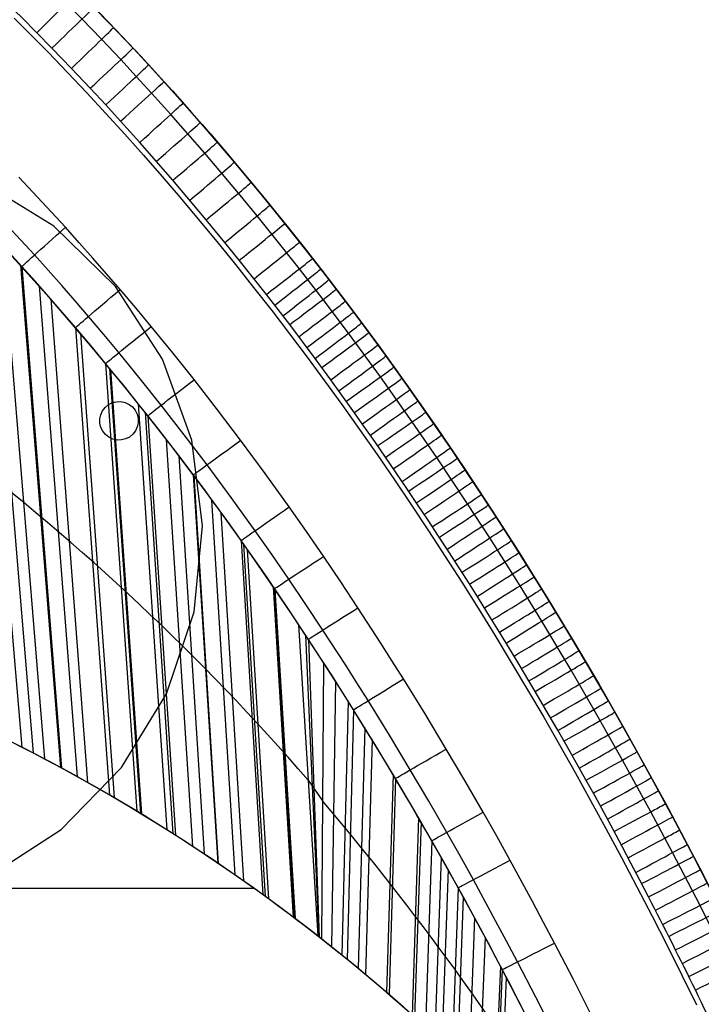
# Model space of a CAD drawing. Extents: x -3345 to 3365, y -398 to 364.
# Drawn here: x -766 to -660, y 92 to 245 of the extents above; entities that cross this region are included whole.
import ezdxf

# ---------------------------------------------------------------- set-up
doc = ezdxf.new("R2010")
doc.units = 0
doc.header["$MEASUREMENT"] = 0
for name, color, linetype in [('ARMCHAIR_HIGH_BASE', 1, 'CONTINUOUS'), ('FEETS', 192, 'CONTINUOUS'), ('SEAT_CUSHION', 8, 'CONTINUOUS')]:
    doc.layers.add(name, color=color, linetype=linetype)

msp = doc.modelspace()

# ---------------------------------------------------------------- linework, layer by layer
at = {"layer": 'ARMCHAIR_HIGH_BASE'}
for p, q in [((-752.46, 244.25, 289.03), (-752.46, 244.25, 639.13)), ((-747.62, 239.13, 289.03), (-747.62, 239.13, 639.13)), ((-742.81, 233.88, 289.03), (-742.81, 233.88, 639.13)), ((-738.05, 228.52, 289.03), (-738.05, 228.52, 639.13)), ((-733.34, 223.04, 289.03), (-733.34, 223.04, 639.13)), ((-728.66, 217.44, 289.03), (-728.66, 217.44, 639.13)), ((-773.15, 214, 639.15), (-766.11, 131.7, 289.03)), ((-771.14, 211.88, 639.15), (-764.35, 130.81, 289.03)), ((-724.04, 211.72, 289.03), (-724.04, 211.72, 639.13)), ((-769.14, 209.74, 639.15), (-762.6, 129.88, 289.03)), ((-766.34, 206.68, 639.15), (-760.11, 128.56, 289.03)), ((-766.13, 206.45, 639.15), (-759.93, 128.46, 289.03)), ((-719.46, 205.89, 289.03), (-719.46, 205.89, 639.13)), ((-763.4, 203.42, 639.15), (-757.51, 127.13, 289.03)), ((-761.62, 201.4, 639.15), (-755.92, 126.25, 289.03)), ((-714.92, 199.95, 289.03), (-714.92, 199.95, 639.13)), ((-757.79, 196.98, 639.15), (-752.48, 124.28, 289.03)), ((-757.76, 196.94, 639.15), (-752.46, 124.26, 289.03)), ((-757, 196.05, 639.15), (-751.77, 123.87, 289.03)), ((-710.44, 193.89, 289.03), (-710.44, 193.89, 639.13)), ((-753.08, 191.37, 639.15), (-748.22, 121.75, 289.03)), ((-752.46, 190.62, 639.15), (-747.65, 121.41, 289.03)), ((-752.3, 190.43, 639.15), (-747.51, 121.33, 289.03)), ((-706, 187.73, 289.03), (-706, 187.73, 639.13)), ((-748.01, 185.12, 639.15), (-743.58, 118.89, 289.03)), ((-746.95, 183.78, 639.15), (-742.61, 118.27, 289.03)), ((-746.53, 183.24, 639.15), (-742.22, 118.02, 289.03)), ((-701.61, 181.45, 289.03), (-701.61, 181.45, 639.13)), ((-743.64, 179.55, 639.15), (-739.55, 116.3, 289.03)), ((-741.71, 177.03, 639.15), (-737.77, 115.11, 289.03)), ((-697.28, 175.07, 289.03), (-697.28, 175.07, 639.13)), ((-739.45, 174.04, 639.15), (-735.65, 113.7, 289.03)), ((-739.36, 173.92, 639.15), (-735.57, 113.65, 289.03)), ((-736.6, 170.19, 639.15), (-732.99, 111.86, 289.03)), ((-692.99, 168.57, 289.03), (-692.99, 168.57, 639.13)), ((-735.16, 168.22, 639.15), (-731.63, 110.92, 289.03)), ((-732.01, 163.83, 639.15), (-728.65, 108.79, 289.03)), ((-731.61, 163.26, 639.15), (-728.27, 108.52, 289.03)), ((-731.05, 162.47, 639.15), (-727.73, 108.14, 289.03)), ((-688.76, 161.97, 289.03), (-688.76, 161.97, 639.13)), ((-727.01, 156.65, 639.15), (-723.89, 105.28, 289.03)), ((-726.81, 156.36, 639.15), (-723.69, 105.13, 289.03)), ((-726.74, 156.25, 639.15), (-723.62, 105.08, 289.03)), ((-684.58, 155.27, 289.03), (-684.58, 155.27, 639.13)), ((-723.06, 150.78, 639.15), (-720.09, 102.37, 289.03)), ((-719.18, 144.87, 639.15), (-723.06, 150.78, 639.15)), ((-721.98, 149.15, 639.15), (-719.92, 102.23, 289.03)), ((-721.53, 148.47, 639.15), (-719.85, 102.18, 289.03)), ((-680.45, 148.46, 289.03), (-680.45, 148.46, 639.13)), ((-719.18, 144.87, 639.15), (-719.49, 101.89, 289.03)), ((-717.33, 141.99, 639.15), (-717.97, 100.68, 289.03)), ((-676.38, 141.55, 289.03), (-676.38, 141.55, 639.13)), ((-715.36, 138.91, 639.15), (-716.34, 99.39, 289.03)), ((-714.51, 137.54, 639.15), (-715.5, 98.69, 289.03)), ((-712.78, 134.76, 639.15), (-713.79, 97.29, 289.03)), ((-672.37, 134.54, 289.03), (-672.37, 134.54, 639.13)), ((-711.64, 132.89, 639.15), (-712.64, 96.34, 289.03)), ((-708.36, 127.46, 639.15), (-709.37, 93.56, 289.03)), ((-668.41, 127.43, 289.03), (-668.41, 127.43, 639.13)), ((-721.57, 126.57, 464.09), (-719.33, 123.38, 464.09)), ((-707.99, 126.85, 639.15), (-709, 93.25, 289.03)), ((-707.98, 126.83, 639.15), (-708.99, 93.24, 289.03)), ((-704.39, 120.74, 639.15), (-705.4, 90.07, 289.03)), ((-704.02, 120.1, 639.15), (-705.03, 89.74, 289.03)), ((-664.51, 120.23, 289.03), (-664.51, 120.23, 639.13)), ((-702.33, 117.16, 639.15), (-703.34, 88.19, 289.03)), ((-700.88, 114.6, 639.15), (-701.86, 86.85, 289.03)), ((-699.8, 112.68, 639.15), (-700.77, 85.83, 289.03)), ((-660.67, 112.92, 289.03), (-660.67, 112.92, 639.13)), ((-698.23, 109.85, 639.15), (-699.18, 84.33, 289.03)), ((-697.44, 108.41, 639.15), (-698.37, 83.57, 289.03)), ((-695.68, 105.2, 639.15), (-696.59, 81.84, 289.03)), ((-720.09, 102.37, 289.03), (-719.49, 101.89, 289.03)), ((-694.06, 102.19, 639.15), (-694.94, 80.22, 289.03)), ((-691.66, 97.66, 639.15), (-692.49, 77.76, 289.03)), ((-691.38, 97.13, 639.15), (-692.21, 77.47, 289.03)), ((-690.76, 95.93, 639.15), (-691.56, 76.83, 289.03))]:
    msp.add_line(p, q, dxfattribs=at)
at = {"layer": 'ARMCHAIR_HIGH_BASE', "extrusion": (4.56068e-08, -1.26896e-07, 1)}
msp.add_lwpolyline([(-555.75, -353.63), (-555.86, -343.77), (-556.1, -332.56), (-556.34, -323.85), (-556.76, -312.67), (-557.11, -304.59), (-557.69, -293.43), (-558.18, -285.38), (-558.93, -274.24), (-559.82, -262.83), (-560.52, -254.5), (-561.56, -243.44), (-562.42, -234.86), (-563.64, -223.85), (-564.57, -215.93), (-565.95, -204.98), (-567.01, -197.1), (-568.55, -186.23), (-570.25, -175.1), (-571.55, -167.01), (-573.37, -156.26), (-574.85, -147.94), (-576.84, -137.3), (-578.34, -129.64), (-580.49, -119.09), (-582.11, -111.51), (-584.42, -101.07), (-586.29, -93), (-588.77, -82.68), (-591.35, -72.43), (-593.41, -64.5), (-596.16, -54.39), (-598.19, -47.13), (-601.08, -37.15), (-603.23, -29.99), (-606.28, -20.15), (-608.89, -12.02), (-612.28, -1.81), (-614.83, 5.65), (-618.2, 15.16), (-620.69, 21.97), (-624.2, 31.31), (-626.79, 37.99), (-630.45, 47.16), (-633.35, 54.22), (-637.15, 63.21), (-641.04, 72.08), (-644.11, 78.91), (-648.13, 87.58), (-651.09, 93.78), (-655.24, 102.26), (-658.29, 108.31), (-662.58, 116.59), (-665.96, 122.95), (-670.38, 131.01), (-674.87, 138.94), (-678.41, 145.03), (-683.02, 152.73), (-686.4, 158.22), (-691.13, 165.71), (-694.59, 171.02), (-699.43, 178.28), (-703.25, 183.82), (-708.21, 190.83), (-713.23, 197.69), (-717.18, 202.94), (-720.88, 207.73), (-725.19, 213.16), (-727.5, 216.02), (-730.41, 219.55), (-735.68, 225.8), (-741.02, 231.89), (-744.01, 235.2), (-746.41, 237.83), (-748.82, 240.42), (-751.85, 243.61), (-754.89, 246.78), (-759.79, 251.72), (-762.88, 254.73), (-765.98, 257.72), (-768.47, 260.06), (-770.97, 262.38), (-774.11, 265.24), (-779.79, 270.26), (-779.79, 270.26)], dxfattribs=at)
at = {"layer": 'ARMCHAIR_HIGH_BASE', "extrusion": (2.51289e-07, 2.20206e-08, 1)}
msp.add_lwpolyline([(-558.38, -353.49), (-558.49, -343.86), (-558.72, -332.67), (-558.97, -323.96), (-559.38, -312.82), (-559.74, -304.74), (-560.31, -293.62), (-560.8, -285.57), (-561.55, -274.48), (-562.43, -263.08), (-563.13, -254.76), (-564.17, -243.74), (-565.04, -235.16), (-566.24, -224.2), (-567.18, -216.27), (-568.55, -205.36), (-569.61, -197.48), (-571.15, -186.65), (-572.84, -175.55), (-574.14, -167.46), (-575.95, -156.76), (-577.43, -148.44), (-579.41, -137.83), (-580.91, -130.18), (-583.05, -119.67), (-584.67, -112.1), (-586.97, -101.7), (-589.45, -91.07), (-591.32, -83.33), (-593.88, -73.12), (-595.95, -65.2), (-598.68, -55.13), (-600.71, -47.87), (-603.59, -37.94), (-605.74, -30.78), (-608.77, -20.99), (-611.38, -12.86), (-614.75, -2.69), (-617.31, 4.77), (-620.66, 14.22), (-623.14, 21.03), (-626.64, 30.33), (-629.23, 37.01), (-632.86, 46.13), (-635.77, 53.19), (-639.55, 62.15), (-643.42, 70.97), (-646.49, 77.8), (-650.49, 86.42), (-653.44, 92.62), (-657.57, 101.05), (-660.62, 107.1), (-664.88, 115.33), (-668.27, 121.68), (-672.66, 129.71), (-677.12, 137.59), (-680.66, 143.68), (-685.24, 151.33), (-688.62, 156.82), (-693.31, 164.24), (-696.77, 169.56), (-701.58, 176.76), (-705.39, 182.3), (-709.09, 187.53), (-710.33, 189.29), (-715.31, 196.09), (-719.26, 201.34), (-722.94, 206.09), (-727.22, 211.5), (-729.51, 214.32), (-732.42, 217.86), (-737.67, 224.08), (-742.95, 230.1), (-745.93, 233.42), (-748.31, 236.01), (-750.72, 238.61), (-753.72, 241.77), (-756.76, 244.93), (-761.6, 249.81), (-764.69, 252.83), (-767.76, 255.78), (-770.25, 258.13), (-772.72, 260.42), (-775.85, 263.27), (-781.5, 268.26), (-781.51, 268.27)], dxfattribs=at)
at = {"layer": 'ARMCHAIR_HIGH_BASE', "extrusion": (-5.10198e-07, -7.97543e-08, 1)}
msp.add_lwpolyline([(-564.88, -353.09, 0.006976), (-565.65, -318.95, 0.007919), (-567.67, -280.17, 0.010692), (-572.06, -230.7, 0.008134), (-576.85, -192.7, 0.011102), (-584.75, -144.64, 0.00854), (-592.22, -108.03, 0.011783), (-603.5, -62.15, 0.009164), (-613.54, -27.55, 0.009818), (-625.01, 7.05, 0.009936), (-637.17, 39.4, 0.013985), (-654.27, 79.13, 0.011096), (-668.63, 108.44, 0.03824), (-718.06, 188.85), (-720.5, 192.17), (-724.44, 197.41), (-728.07, 202.11), (-732.29, 207.43), (-734.52, 210.19), (-737.43, 213.72), (-742.61, 219.86), (-747.77, 225.74), (-750.75, 229.05), (-753.06, 231.57), (-755.47, 234.17), (-758.4, 237.25), (-761.44, 240.41), (-766.13, 245.15), (-769.22, 248.16), (-772.2, 251.04), (-774.7, 253.39), (-777.09, 255.6), (-780.22, 258.45), (-785.76, 263.35)], format="xyb", dxfattribs=at)
at = {"layer": 'ARMCHAIR_HIGH_BASE'}
for points in [[(-656.88, 105.53), (-660.67, 112.93), (-664.51, 120.24), (-668.41, 127.44), (-672.37, 134.55), (-676.38, 141.56), (-680.45, 148.47), (-684.58, 155.28), (-688.76, 161.98), (-692.99, 168.58), (-697.28, 175.07), (-701.61, 181.46), (-706, 187.74), (-710.44, 193.9), (-714.92, 199.96), (-719.46, 205.9), (-724.04, 211.73), (-728.66, 217.45), (-733.34, 223.05), (-738.05, 228.53), (-742.81, 233.89), (-747.62, 239.14), (-752.46, 244.26), (-757.34, 249.27)], [(-656.88, 105.53), (-660.67, 112.93), (-664.51, 120.24), (-668.41, 127.44), (-672.37, 134.55), (-676.38, 141.56), (-680.45, 148.47), (-684.58, 155.28), (-688.76, 161.98), (-692.99, 168.58), (-697.28, 175.07), (-701.61, 181.46), (-706, 187.74), (-710.44, 193.9), (-714.92, 199.96), (-719.46, 205.9), (-724.04, 211.73), (-728.66, 217.45), (-733.34, 223.05), (-738.05, 228.53), (-742.81, 233.89), (-747.62, 239.14), (-752.46, 244.26), (-757.34, 249.27)], [(-757.34, 249.26), (-752.46, 244.25), (-747.62, 239.13), (-742.81, 233.88), (-738.05, 228.52), (-733.34, 223.04), (-728.66, 217.44), (-724.04, 211.72), (-719.46, 205.89), (-714.92, 199.95), (-710.44, 193.89), (-706, 187.73), (-701.61, 181.45), (-697.28, 175.07), (-692.99, 168.57), (-688.76, 161.97), (-684.58, 155.27), (-680.45, 148.46), (-676.38, 141.55), (-672.37, 134.54), (-668.41, 127.43), (-664.51, 120.23), (-660.67, 112.92), (-656.88, 105.52)], [(-757.34, 249.26), (-752.46, 244.25), (-747.62, 239.13), (-742.81, 233.88), (-738.05, 228.52), (-733.34, 223.04), (-728.66, 217.44), (-724.04, 211.72), (-719.46, 205.89), (-714.92, 199.95), (-710.44, 193.89), (-706, 187.73), (-701.61, 181.45), (-697.28, 175.07), (-692.99, 168.57), (-688.76, 161.97), (-684.58, 155.27), (-680.45, 148.46), (-676.38, 141.55), (-672.37, 134.54), (-668.41, 127.43), (-664.51, 120.23), (-660.67, 112.92), (-656.88, 105.52)], [(-757.34, 249.26), (-752.46, 244.25), (-747.62, 239.13), (-742.81, 233.88), (-738.05, 228.52), (-733.34, 223.04), (-728.66, 217.44), (-724.04, 211.72), (-719.46, 205.89), (-714.92, 199.95), (-710.44, 193.89), (-706, 187.73), (-701.61, 181.45), (-697.28, 175.07), (-692.99, 168.57), (-688.76, 161.97), (-684.58, 155.27), (-680.45, 148.46), (-676.38, 141.55), (-672.37, 134.54), (-668.41, 127.43), (-664.51, 120.23), (-660.67, 112.92), (-656.88, 105.52)], [(-754.9, 246.77), (-751.8, 243.56), (-748.73, 240.32), (-745.69, 237.04), (-742.69, 233.74), (-739.72, 230.41), (-736.78, 227.05), (-733.87, 223.66), (-731, 220.25), (-728.04, 216.66), (-725.11, 213.05), (-722.21, 209.41), (-719.35, 205.74), (-716.52, 202.05), (-713.72, 198.33), (-710.95, 194.59), (-708.22, 190.82), (-705.41, 186.88), (-702.63, 182.91), (-699.89, 178.92), (-697.18, 174.91), (-694.5, 170.87), (-691.86, 166.81), (-689.25, 162.73), (-686.67, 158.63), (-684.03, 154.35), (-681.42, 150.05), (-678.84, 145.73), (-676.3, 141.39), (-673.79, 137.03), (-671.31, 132.65), (-668.87, 128.26), (-666.46, 123.84), (-664, 119.25), (-661.57, 114.64), (-659.17, 110.01)], [(-767.32, 245.08), (-764.66, 242.43), (-762.03, 239.76), (-759, 236.62), (-756, 233.46), (-753.04, 230.26), (-750.11, 227.03), (-747.2, 223.77), (-744.33, 220.49), (-741.48, 217.17), (-738.67, 213.83), (-735.77, 210.32), (-732.9, 206.78), (-730.06, 203.21), (-727.25, 199.61), (-724.47, 195.99), (-721.73, 192.34), (-719.01, 188.67), (-716.33, 184.97), (-713.57, 181.1), (-710.84, 177.2), (-708.15, 173.28), (-705.48, 169.34), (-702.85, 165.37), (-700.25, 161.38), (-697.69, 157.37), (-695.15, 153.33), (-692.55, 149.12), (-689.98, 144.89), (-687.45, 140.64), (-684.94, 136.36), (-682.47, 132.07), (-680.03, 127.76), (-677.63, 123.43), (-675.25, 119.07), (-672.82, 114.55), (-670.43, 110), (-668.07, 105.44), (-665.74, 100.86), (-663.44, 96.26), (-661.18, 91.64)], [(-677.53, 90.09), (-680.36, 95.68), (-683.24, 101.24), (-684.95, 104.48), (-686.67, 107.7), (-690.17, 114.12), (-692.25, 117.87), (-694.36, 121.6), (-697.2, 126.52), (-700.09, 131.41), (-703.38, 136.89), (-706.74, 142.33), (-708.49, 145.11), (-710.26, 147.88), (-713.85, 153.39), (-716.5, 157.4), (-719.19, 161.39), (-721.85, 165.24), (-724.53, 169.06), (-726.4, 171.68), (-728.27, 174.27), (-730.16, 176.85), (-732.08, 179.43), (-735.68, 184.16), (-739.33, 188.86), (-742.64, 193.01), (-745.99, 197.12), (-748.4, 200.01), (-750.82, 202.87), (-752.93, 205.32), (-755.05, 207.74), (-757.18, 210.15), (-759.34, 212.55), (-762.93, 216.46), (-766.57, 220.32)]]:
    msp.add_lwpolyline(points, dxfattribs=at)
for points in [[(-683.37, 87.33, 645.92), (-686.17, 92.85, 645.92), (-689.01, 98.34, 645.92), (-690.7, 101.55, 645.92), (-692.41, 104.74, 645.92), (-695.88, 111.11, 645.92), (-697.94, 114.8, 645.92), (-700.02, 118.47, 645.92), (-702.83, 123.34, 645.92), (-705.69, 128.19, 645.92), (-708.94, 133.59, 645.92), (-712.25, 138.95, 645.92), (-713.99, 141.71, 645.92), (-715.74, 144.46, 645.92), (-719.3, 149.92, 645.92), (-721.93, 153.88, 645.92), (-724.6, 157.84, 645.92), (-727.2, 161.61, 645.92), (-729.84, 165.37, 645.92), (-733.54, 170.52, 645.92), (-735.41, 173.08, 645.92), (-737.31, 175.62, 645.92), (-740.84, 180.28, 645.92), (-744.44, 184.89, 645.92), (-747.7, 188.99, 645.92), (-751.02, 193.06, 645.92), (-753.37, 195.88, 645.92), (-755.75, 198.68, 645.92), (-757.83, 201.1, 645.92), (-759.92, 203.5, 645.92), (-762.03, 205.88, 645.92), (-764.16, 208.24, 645.92), (-767.67, 212.07, 645.92)], [(-688.55, 91.66, 639.18), (-691.38, 97.13, 639.18), (-693.07, 100.32, 639.18), (-694.77, 103.51, 639.18), (-698.23, 109.85, 639.18), (-700.27, 113.51, 639.18), (-702.33, 117.16, 639.18), (-705.14, 122.02, 639.18), (-707.99, 126.85, 639.18), (-711.22, 132.21, 639.18), (-714.51, 137.54, 639.18), (-716.24, 140.29, 639.18), (-717.99, 143.03, 639.18), (-721.53, 148.47, 639.18), (-724.16, 152.43, 639.18), (-726.81, 156.36, 639.18), (-729.39, 160.1, 639.18), (-732.01, 163.83, 639.18), (-735.69, 168.96, 639.18), (-737.56, 171.51, 639.18), (-739.45, 174.04, 639.18), (-742.96, 178.66, 639.18), (-746.53, 183.24, 639.18), (-749.78, 187.33, 639.18), (-753.08, 191.37, 639.18), (-755.41, 194.17, 639.18), (-757.76, 196.94, 639.18), (-759.83, 199.34, 639.18), (-761.91, 201.73, 639.18), (-764.01, 204.1, 639.18), (-766.13, 206.45, 639.18), (-769.61, 210.25, 639.18)]]:
    msp.add_polyline3d(points, dxfattribs=at)
at = {"layer": 'ARMCHAIR_HIGH_BASE', "extrusion": (-0.704328, 0.709855, 0.005194)}
msp.add_arc((372.05, 635.43, 713.67), 10, 94.9968, 180.0004, dxfattribs=at)
at = {"layer": 'ARMCHAIR_HIGH_BASE', "extrusion": (-0.692997, 0.720922, 0.005194)}
msp.add_arc((383.21, 635.48, 704.36), 10, 94.9969, 180.0005, dxfattribs=at)
at = {"layer": 'ARMCHAIR_HIGH_BASE', "extrusion": (-0.692704, 0.721203, 0.005194)}
msp.add_arc((383.49, 635.5, 699.82), 10, 94.9968, 180.0004, dxfattribs=at)
at = {"layer": 'ARMCHAIR_HIGH_BASE', "extrusion": (-0.68071, 0.732534, 0.005194)}
msp.add_arc((394.88, 635.56, 689.16), 10, 94.9965, 180.0002, dxfattribs=at)
at = {"layer": 'ARMCHAIR_HIGH_BASE', "extrusion": (-0.681089, 0.732182, 0.005194)}
msp.add_arc((394.53, 635.58, 685.82), 10, 94.9968, 180.0004, dxfattribs=at)
at = {"layer": 'ARMCHAIR_HIGH_BASE', "extrusion": (-0.670041, 0.742306, 0.005194)}
msp.add_arc((404.69, 635.62, 676.43), 10, 94.997, 180.0006, dxfattribs=at)
at = {"layer": 'ARMCHAIR_HIGH_BASE', "extrusion": (-0.669392, 0.742891, 0.005194)}
msp.add_arc((405.28, 635.65, 671.62), 10, 94.9968, 180.0004, dxfattribs=at)
at = {"layer": 'ARMCHAIR_HIGH_BASE', "extrusion": (-0.657933, 0.753058, 0.005194)}
msp.add_arc((415.45, 635.7, 661.44), 10, 94.9968, 180.0004, dxfattribs=at)
at = {"layer": 'ARMCHAIR_HIGH_BASE', "extrusion": (-0.646425, 0.76296, 0.005194)}
msp.add_arc((425.34, 635.76, 651.16), 10, 94.9968, 180.0003, dxfattribs=at)
at = {"layer": 'ARMCHAIR_HIGH_BASE', "extrusion": (4.02155e-07, 2.80566e-07, 1)}
msp.add_arc((-1100.71, -97.26, 639.15), 451.82, 33.297, 44.9621, dxfattribs=at)
at = {"layer": 'ARMCHAIR_HIGH_BASE', "extrusion": (-0.646414, 0.762969, 0.005194)}
msp.add_arc((425.35, 635.78, 647.07), 10, 94.9968, 180.0003, dxfattribs=at)
at = {"layer": 'ARMCHAIR_HIGH_BASE', "extrusion": (-0.635152, 0.772369, 0.005194)}
msp.add_arc((434.7, 635.83, 636.82), 10, 94.9969, 180.0004, dxfattribs=at)
at = {"layer": 'ARMCHAIR_HIGH_BASE', "extrusion": (-0.634464, 0.772935, 0.005194)}
msp.add_arc((435.26, 635.86, 631.86), 10, 94.997, 180.0005, dxfattribs=at)
at = {"layer": 'ARMCHAIR_HIGH_BASE', "extrusion": (-0.623522, 0.781788, 0.005194)}
msp.add_arc((444.04, 635.91, 622.14), 10, 94.9967, 180.0003, dxfattribs=at)
at = {"layer": 'ARMCHAIR_HIGH_BASE', "extrusion": (-0.665734, 0.74618, -0.003601)}
msp.add_arc((424.23, 641.52, 661.78), 10, 0.2972, 84.9765, dxfattribs=at)
at = {"layer": 'ARMCHAIR_HIGH_BASE', "extrusion": (-0.623217, 0.782032, 0.005194)}
msp.add_arc((444.28, 635.93, 618.27), 10, 94.9969, 180.0004, dxfattribs=at)
at = {"layer": 'ARMCHAIR_HIGH_BASE', "extrusion": (-0.611219, 0.791444, 0.005194)}
msp.add_arc((453.57, 635.98, 608.34), 10, 94.9965, 180.0001, dxfattribs=at)
at = {"layer": 'ARMCHAIR_HIGH_BASE', "extrusion": (-0.612147, 0.790727, 0.005194)}
msp.add_arc((452.86, 635.99, 606.77), 10, 94.9967, 180.0003, dxfattribs=at)
at = {"layer": 'ARMCHAIR_HIGH_BASE', "extrusion": (-0.61186, 0.790949, 0.005194)}
msp.add_arc((453.08, 636, 604.51), 10, 94.9968, 180.0004, dxfattribs=at)
at = {"layer": 'ARMCHAIR_HIGH_BASE', "extrusion": (-0.64702, 0.762465, -0.003601)}
msp.add_arc((440.34, 641.43, 638.15), 10, 0.2962, 84.984, dxfattribs=at)
at = {"layer": 'ARMCHAIR_HIGH_BASE', "extrusion": (-0.601397, 0.798933, 0.005194)}
msp.add_arc((460.93, 636.04, 596.77), 10, 94.9969, 180.0004, dxfattribs=at)
at = {"layer": 'ARMCHAIR_HIGH_BASE', "extrusion": (-0.60089, 0.799315, 0.005194)}
msp.add_arc((461.31, 636.05, 594.13), 10, 94.9967, 180.0003, dxfattribs=at)
at = {"layer": 'ARMCHAIR_HIGH_BASE', "extrusion": (-0.600839, 0.799353, 0.005194)}
msp.add_arc((461.35, 636.06, 592), 10, 94.9967, 180.0003, dxfattribs=at)
at = {"layer": 'ARMCHAIR_HIGH_BASE', "extrusion": (-0.600591, 0.79954, 0.005194)}
msp.add_arc((461.53, 636.07, 589.74), 10, 94.9968, 180.0004, dxfattribs=at)
at = {"layer": 'ARMCHAIR_HIGH_BASE', "extrusion": (-0.627204, 0.778847, -0.003601)}
msp.add_arc((456.51, 641.36, 619.08), 10, 0.2967, 84.9886, dxfattribs=at)
at = {"layer": 'ARMCHAIR_HIGH_BASE', "extrusion": (-0.590197, 0.807242, 0.005194)}
msp.add_arc((469.07, 636.12, 581.97), 10, 94.9969, 180.0004, dxfattribs=at)
at = {"layer": 'ARMCHAIR_HIGH_BASE', "extrusion": (-0.589731, 0.807583, 0.005194)}
msp.add_arc((469.4, 636.13, 579.34), 10, 94.9967, 180.0003, dxfattribs=at)
at = {"layer": 'ARMCHAIR_HIGH_BASE', "extrusion": (-0.589594, 0.807683, 0.005194)}
msp.add_arc((469.5, 636.14, 577.13), 10, 94.9967, 180.0003, dxfattribs=at)
at = {"layer": 'ARMCHAIR_HIGH_BASE', "extrusion": (-0.578436, 0.815711, 0.005194)}
msp.add_arc((477.31, 636.18, 568.64), 10, 94.9967, 180.0003, dxfattribs=at)
at = {"layer": 'ARMCHAIR_HIGH_BASE', "extrusion": (-0.612202, 0.790693, -0.003602)}
msp.add_arc((468.1, 641.29, 599.61), 10, 0.2979, 84.9945, dxfattribs=at)
at = {"layer": 'ARMCHAIR_HIGH_BASE', "extrusion": (-0.578416, 0.815726, 0.005194)}
for centre in [(477.33, 636.2, 566.48), (477.33, 636.21, 564.33), (477.33, 636.22, 562.18)]:
    msp.add_arc(centre, 10, 94.9967, 180.0003, dxfattribs=at)
at = {"layer": 'ARMCHAIR_HIGH_BASE', "extrusion": (-0.567324, 0.823478, 0.005194)}
msp.add_arc((484.83, 636.26, 553.66), 10, 94.9967, 180.0003, dxfattribs=at)
at = {"layer": 'ARMCHAIR_HIGH_BASE', "extrusion": (-0.567307, 0.82349, 0.005194)}
msp.add_arc((484.84, 636.27, 551.49), 10, 94.9967, 180.0003, dxfattribs=at)
at = {"layer": 'ARMCHAIR_HIGH_BASE', "extrusion": (-0.58672, 0.809782, -0.003601)}
msp.add_arc((486.68, 641.19, 572.48), 10, 0.2973, 84.9971, dxfattribs=at)
at = {"layer": 'ARMCHAIR_HIGH_BASE', "extrusion": (-0.56726, 0.823522, 0.005194)}
msp.add_arc((484.87, 636.28, 549.3), 10, 94.9967, 180.0003, dxfattribs=at)
at = {"layer": 'ARMCHAIR_HIGH_BASE', "extrusion": (2.13254e-07, 1.95343e-07, 1)}
msp.add_arc((-997.32, -111.81, 464.09), 364.5, 40.8428, 52.8041, dxfattribs=at)
at = {"layer": 'ARMCHAIR_HIGH_BASE', "extrusion": (-0.566811, 0.823832, 0.005194)}
msp.add_arc((485.17, 636.3, 546.64), 10, 94.9968, 180.0004, dxfattribs=at)
at = {"layer": 'ARMCHAIR_HIGH_BASE', "extrusion": (-0.556559, 0.830792, 0.005194)}
msp.add_arc((491.87, 636.34, 538.77), 10, 94.9968, 180.0003, dxfattribs=at)
at = {"layer": 'ARMCHAIR_HIGH_BASE', "extrusion": (-0.556272, 0.830984, 0.005194)}
msp.add_arc((492.05, 636.35, 536.42), 10, 94.9967, 180.0003, dxfattribs=at)
at = {"layer": 'ARMCHAIR_HIGH_BASE', "extrusion": (-0.55655, 0.830798, 0.005194)}
msp.add_arc((491.87, 636.36, 534.41), 10, 94.9966, 180.0002, dxfattribs=at)
at = {"layer": 'ARMCHAIR_HIGH_BASE', "extrusion": (-0.544843, 0.838522, 0.005194)}
msp.add_arc((499.25, 636.41, 525.17), 10, 94.9966, 180.0002, dxfattribs=at)
at = {"layer": 'ARMCHAIR_HIGH_BASE', "extrusion": (-0.570561, 0.821248, -0.003601)}
msp.add_arc((497.69, 641.11, 549.9), 10, 0.2968, 84.998, dxfattribs=at)
at = {"layer": 'ARMCHAIR_HIGH_BASE', "extrusion": (-0.545257, 0.838253, 0.005194)}
msp.add_arc((499, 636.42, 523.46), 10, 94.9967, 180.0002, dxfattribs=at)
at = {"layer": 'ARMCHAIR_HIGH_BASE', "extrusion": (-0.54531, 0.838218, 0.005194)}
msp.add_arc((498.96, 636.43, 521.29), 10, 94.9967, 180.0003, dxfattribs=at)
at = {"layer": 'ARMCHAIR_HIGH_BASE', "extrusion": (-0.545325, 0.838208, 0.005194)}
msp.add_arc((498.95, 636.44, 519.11), 10, 94.9967, 180.0003, dxfattribs=at)
at = {"layer": 'ARMCHAIR_HIGH_BASE', "extrusion": (-0.534426, 0.8452, 0.005194)}
for centre in [(505.58, 636.49, 510.52), (505.58, 636.51, 506.09)]:
    msp.add_arc(centre, 10, 94.9967, 180.0003, dxfattribs=at)
at = {"layer": 'ARMCHAIR_HIGH_BASE', "extrusion": (-0.547702, 0.836665, -0.003601)}
msp.add_arc((512.46, 641.03, 526.59), 10, 0.2975, 84.9989, dxfattribs=at)
at = {"layer": 'ARMCHAIR_HIGH_BASE', "extrusion": (-0.534423, 0.845201, 0.005194)}
msp.add_arc((505.59, 636.5, 508.31), 10, 94.9967, 180.0003, dxfattribs=at)
at = {"layer": 'ARMCHAIR_HIGH_BASE', "extrusion": (-0.523633, 0.851928, 0.005194)}
msp.add_arc((511.92, 636.55, 497.53), 10, 94.9967, 180.0002, dxfattribs=at)
at = {"layer": 'ARMCHAIR_HIGH_BASE', "extrusion": (-0.523618, 0.851937, 0.005194)}
msp.add_arc((511.93, 636.57, 495.3), 10, 94.9967, 180.0002, dxfattribs=at)
at = {"layer": 'ARMCHAIR_HIGH_BASE', "extrusion": (-0.535767, 0.844358, -0.003602)}
msp.add_arc((519.69, 640.97, 509.64), 10, 0.2976, 84.998, dxfattribs=at)
at = {"layer": 'ARMCHAIR_HIGH_BASE', "extrusion": (-0.523669, 0.851906, 0.005194)}
msp.add_arc((511.9, 636.58, 493.09), 10, 94.9966, 180.0002, dxfattribs=at)
at = {"layer": 'ARMCHAIR_HIGH_BASE', "extrusion": (-0.524087, 0.851649, 0.005194)}
msp.add_arc((511.66, 636.59, 491.36), 10, 94.9965, 180.0002, dxfattribs=at)
at = {"layer": 'ARMCHAIR_HIGH_BASE', "extrusion": (-0.51263, 0.858594, 0.005194)}
msp.add_arc((518.14, 636.63, 482.1), 10, 94.9966, 180.0002, dxfattribs=at)
at = {"layer": 'ARMCHAIR_HIGH_BASE', "extrusion": (-0.51289, 0.858439, 0.005194)}
msp.add_arc((517.99, 636.64, 480.01), 10, 94.9967, 180.0002, dxfattribs=at)
at = {"layer": 'ARMCHAIR_HIGH_BASE', "extrusion": (-0.512616, 0.858603, 0.005194)}
msp.add_arc((518.14, 636.66, 477.6), 10, 94.9967, 180.0003, dxfattribs=at)
at = {"layer": 'ARMCHAIR_HIGH_BASE', "extrusion": (4.06023e-07, 2.83269e-07, 1)}
msp.add_arc((-1247.73, -195.11, 639.15), 628.45, 25.36865, 32.75016, dxfattribs=at)
at = {"layer": 'ARMCHAIR_HIGH_BASE', "extrusion": (-0.502763, 0.864409, 0.005194)}
msp.add_arc((523.51, 636.7, 469.76), 10, 94.9968, 180.0003, dxfattribs=at)
at = {"layer": 'ARMCHAIR_HIGH_BASE', "extrusion": (-0.502289, 0.864684, 0.005194)}
msp.add_arc((523.77, 636.71, 466.96), 10, 94.9967, 180.0002, dxfattribs=at)
at = {"layer": 'ARMCHAIR_HIGH_BASE', "extrusion": (-0.521413, 0.853297, -0.003601)}
msp.add_arc((527.98, 640.89, 487.61), 10, 0.2975, 84.9947, dxfattribs=at)
at = {"layer": 'ARMCHAIR_HIGH_BASE', "extrusion": (-0.502241, 0.864712, 0.005194)}
msp.add_arc((523.79, 636.72, 464.67), 10, 94.9967, 180.0002, dxfattribs=at)
at = {"layer": 'ARMCHAIR_HIGH_BASE', "extrusion": (-0.502007, 0.864848, 0.005194)}
msp.add_arc((523.92, 636.74, 462.27), 10, 94.9967, 180.0003, dxfattribs=at)
at = {"layer": 'ARMCHAIR_HIGH_BASE', "extrusion": (-0.492238, 0.870445, 0.005194)}
msp.add_arc((529.04, 636.78, 454.43), 10, 94.9967, 180.0003, dxfattribs=at)
at = {"layer": 'ARMCHAIR_HIGH_BASE'}
for centre, radius, start, end in [((-897.06, -124.42, 289.03), 287.66, 52.0343, 64.4351), ((-896.25, -123.03, 289.03), 286.07, 41.0151, 51.8379)]:
    msp.add_arc(centre, radius, start, end, dxfattribs=at)
at = {"layer": 'ARMCHAIR_HIGH_BASE', "extrusion": (-0.491802, 0.870692, 0.005194)}
msp.add_arc((529.27, 636.79, 451.64), 10, 94.9966, 180.0002, dxfattribs=at)
at = {"layer": 'ARMCHAIR_HIGH_BASE', "extrusion": (-0.491673, 0.870764, 0.005194)}
msp.add_arc((529.33, 636.8, 449.28), 10, 94.9966, 180.0002, dxfattribs=at)
at = {"layer": 'ARMCHAIR_HIGH_BASE', "extrusion": (-0.496771, 0.867874, -0.003601)}
msp.add_arc((541.44, 640.79, 459.49), 10, 0.2978, 84.9902, dxfattribs=at)
at = {"layer": 'ARMCHAIR_HIGH_BASE', "extrusion": (-0.481202, 0.876594, 0.005194)}
msp.add_arc((534.61, 636.85, 440.75), 10, 94.9966, 180.0002, dxfattribs=at)
at = {"layer": 'ARMCHAIR_HIGH_BASE', "extrusion": (-0.481185, 0.876604, 0.005194)}
for centre in [(534.62, 636.86, 438.44), (534.62, 636.87, 436.14), (534.62, 636.88, 433.84)]:
    msp.add_arc(centre, 10, 94.9966, 180.0002, dxfattribs=at)
at = {"layer": 'ARMCHAIR_HIGH_BASE', "extrusion": (1.87101e-07, 1.73696e-07, 1)}
msp.add_arc((-1062.15, -166.86, 464.09), 449.18, 31.7374, 40.2521, dxfattribs=at)
at = {"layer": 'ARMCHAIR_HIGH_BASE', "extrusion": (-0.470792, 0.882229, 0.005194)}
msp.add_arc((539.66, 636.93, 425.32), 10, 94.9966, 180.0002, dxfattribs=at)
at = {"layer": 'ARMCHAIR_HIGH_BASE', "extrusion": (-0.483081, 0.875568, -0.003601)}
msp.add_arc((548.35, 640.72, 439.57), 10, 0.2971, 84.9837, dxfattribs=at)
at = {"layer": 'ARMCHAIR_HIGH_BASE', "extrusion": (-0.470778, 0.882236, 0.005194)}
msp.add_arc((539.66, 636.94, 422.99), 10, 94.9966, 180.0002, dxfattribs=at)
at = {"layer": 'ARMCHAIR_HIGH_BASE', "extrusion": (-0.470734, 0.88226, 0.005194)}
msp.add_arc((539.69, 636.95, 420.65), 10, 94.9966, 180.0002, dxfattribs=at)
at = {"layer": 'ARMCHAIR_HIGH_BASE', "extrusion": (-0.47031, 0.882486, 0.005194)}
msp.add_arc((539.89, 636.97, 417.83), 10, 94.9967, 180.0003, dxfattribs=at)
at = {"layer": 'ARMCHAIR_HIGH_BASE', "extrusion": (-0.46445, 0.885592, -0.003601)}
msp.add_arc((557.33, 640.64, 419.28), 10, 0.2967, 84.9782, dxfattribs=at)
at = {"layer": 'ARMCHAIR_HIGH_BASE', "extrusion": (-0.46072, 0.88753, 0.005194)}
msp.add_arc((544.35, 637.01, 409.99), 10, 94.9967, 180.0002, dxfattribs=at)
at = {"layer": 'ARMCHAIR_HIGH_BASE', "extrusion": (-0.460452, 0.88767, 0.005194)}
msp.add_arc((544.47, 637.02, 407.5), 10, 94.9966, 180.0002, dxfattribs=at)
at = {"layer": 'ARMCHAIR_HIGH_BASE', "extrusion": (-0.460711, 0.887535, 0.005194)}
msp.add_arc((544.35, 637.03, 405.33), 10, 94.9966, 180.0002, dxfattribs=at)
at = {"layer": 'ARMCHAIR_HIGH_BASE', "extrusion": (-0.449769, 0.89313, 0.005194)}
msp.add_arc((549.23, 637.08, 396.14), 10, 94.9965, 180.0001, dxfattribs=at)
at = {"layer": 'ARMCHAIR_HIGH_BASE', "extrusion": (-0.450156, 0.892935, 0.005194)}
msp.add_arc((549.06, 637.09, 394.29), 10, 94.9966, 180.0002, dxfattribs=at)
at = {"layer": 'ARMCHAIR_HIGH_BASE', "extrusion": (-0.450206, 0.89291, 0.005194)}
msp.add_arc((549.04, 637.1, 391.97), 10, 94.9966, 180.0002, dxfattribs=at)
at = {"layer": 'ARMCHAIR_HIGH_BASE', "extrusion": (-0.447491, 0.894281, -0.003601)}
msp.add_arc((564.83, 640.55, 393.95), 10, 0.2974, 84.9687, dxfattribs=at)
at = {"layer": 'ARMCHAIR_HIGH_BASE', "extrusion": (-0.450218, 0.892904, 0.005194)}
msp.add_arc((549.03, 637.11, 389.63), 10, 94.9966, 180.0002, dxfattribs=at)
at = {"layer": 'ARMCHAIR_HIGH_BASE', "extrusion": (-0.44004, 0.897963, 0.005194)}
msp.add_arc((553.38, 637.16, 381.12), 10, 94.9966, 180.0002, dxfattribs=at)
at = {"layer": 'ARMCHAIR_HIGH_BASE', "extrusion": (-0.440038, 0.897964, 0.005194)}
msp.add_arc((553.39, 637.17, 378.76), 10, 94.9966, 180.0002, dxfattribs=at)
at = {"layer": 'FEETS'}
for p, q in [((-761.16, 212.73, 222), (-772.63, 219.74, 222)), ((-761.16, 212.73, 225), (-772.63, 219.74, 225)), ((-751.54, 203.35, 222), (-761.16, 212.73, 222)), ((-761.16, 212.73, 222), (-761.16, 212.73, 225)), ((-751.54, 203.35, 225), (-761.16, 212.73, 225)), ((-744.26, 192.06, 222), (-751.54, 203.35, 222)), ((-751.54, 203.35, 222), (-751.54, 203.35, 225)), ((-744.26, 192.06, 225), (-751.54, 203.35, 225)), ((-739.66, 179.44, 222), (-744.26, 192.06, 222)), ((-744.26, 192.06, 222), (-744.26, 192.06, 225)), ((-739.66, 179.44, 225), (-744.26, 192.06, 225)), ((-752.63, 184.98, 222), (-752.03, 185.28, 222)), ((-752.63, 184.98, 225), (-752.03, 185.28, 225)), ((-752.03, 185.28, 222), (-751.37, 185.43, 222)), ((-752.03, 185.28, 225), (-751.37, 185.43, 225)), ((-752.03, 185.28, 222), (-752.03, 185.28, 225)), ((-751.37, 185.43, 222), (-750.7, 185.44, 222)), ((-751.37, 185.43, 225), (-750.7, 185.44, 225)), ((-751.37, 185.43, 222), (-751.37, 185.43, 225)), ((-750.7, 185.44, 222), (-750.7, 185.44, 225)), ((-750.7, 185.44, 222), (-750.04, 185.3, 222)), ((-750.7, 185.44, 225), (-750.04, 185.3, 225)), ((-750.04, 185.3, 222), (-750.04, 185.3, 225)), ((-750.04, 185.3, 222), (-749.44, 185.02, 222)), ((-750.04, 185.3, 225), (-749.44, 185.02, 225)), ((-753.84, 183.41, 222), (-753.56, 184.02, 222)), ((-753.84, 183.41, 225), (-753.56, 184.02, 225)), ((-753.56, 184.02, 222), (-753.15, 184.55, 222)), ((-753.56, 184.02, 225), (-753.15, 184.55, 225)), ((-753.56, 184.02, 222), (-753.56, 184.02, 225)), ((-753.15, 184.55, 222), (-752.63, 184.98, 222)), ((-753.15, 184.55, 225), (-752.63, 184.98, 225)), ((-753.15, 184.55, 222), (-753.15, 184.55, 225)), ((-752.63, 184.98, 222), (-752.63, 184.98, 225)), ((-749.44, 185.02, 222), (-749.44, 185.02, 225)), ((-749.44, 185.02, 222), (-748.91, 184.61, 222)), ((-749.44, 185.02, 225), (-748.91, 184.61, 225)), ((-748.91, 184.61, 222), (-748.91, 184.61, 225)), ((-748.91, 184.61, 222), (-748.48, 184.09, 222)), ((-748.91, 184.61, 225), (-748.48, 184.09, 225)), ((-748.48, 184.09, 222), (-748.48, 184.09, 225)), ((-748.48, 184.09, 222), (-748.18, 183.48, 222)), ((-748.48, 184.09, 225), (-748.18, 183.48, 225)), ((-753.98, 182.76, 222), (-753.84, 183.41, 222)), ((-753.98, 182.76, 225), (-753.84, 183.41, 225)), ((-753.98, 182.09, 222), (-753.98, 182.76, 222)), ((-753.98, 182.76, 222), (-753.98, 182.76, 225)), ((-753.98, 182.09, 225), (-753.98, 182.76, 225)), ((-753.84, 183.41, 222), (-753.84, 183.41, 225)), ((-748.18, 183.48, 222), (-748.18, 183.48, 225)), ((-748.18, 183.48, 222), (-748.02, 182.83, 222)), ((-748.18, 183.48, 225), (-748.02, 182.83, 225)), ((-748.02, 182.83, 222), (-748.02, 182.83, 225)), ((-748.02, 182.83, 222), (-748.01, 182.16, 222)), ((-748.02, 182.83, 225), (-748.01, 182.16, 225)), ((-753.82, 181.43, 222), (-753.98, 182.09, 222)), ((-753.98, 182.09, 222), (-753.98, 182.09, 225)), ((-753.82, 181.43, 225), (-753.98, 182.09, 225)), ((-753.52, 180.83, 222), (-753.82, 181.43, 222)), ((-753.82, 181.43, 222), (-753.82, 181.43, 225)), ((-753.52, 180.83, 225), (-753.82, 181.43, 225)), ((-753.09, 180.31, 222), (-753.52, 180.83, 222)), ((-753.52, 180.83, 222), (-753.52, 180.83, 225)), ((-753.09, 180.31, 225), (-753.52, 180.83, 225)), ((-748.44, 180.89, 222), (-748.85, 180.36, 222)), ((-748.44, 180.89, 225), (-748.85, 180.36, 225)), ((-748.16, 181.5, 222), (-748.44, 180.89, 222)), ((-748.16, 181.5, 225), (-748.44, 180.89, 225)), ((-748.44, 180.89, 222), (-748.44, 180.89, 225)), ((-748.01, 182.16, 222), (-748.16, 181.5, 222)), ((-748.01, 182.16, 225), (-748.16, 181.5, 225)), ((-748.16, 181.5, 222), (-748.16, 181.5, 225)), ((-748.01, 182.16, 222), (-748.01, 182.16, 225)), ((-752.56, 179.9, 222), (-753.09, 180.31, 222)), ((-753.09, 180.31, 222), (-753.09, 180.31, 225)), ((-752.56, 179.9, 225), (-753.09, 180.31, 225)), ((-751.96, 179.61, 222), (-752.56, 179.9, 222)), ((-752.56, 179.9, 222), (-752.56, 179.9, 225)), ((-751.96, 179.61, 225), (-752.56, 179.9, 225)), ((-751.3, 179.47, 222), (-751.96, 179.61, 222)), ((-751.96, 179.61, 222), (-751.96, 179.61, 225)), ((-751.3, 179.47, 225), (-751.96, 179.61, 225)), ((-750.63, 179.48, 222), (-751.3, 179.47, 222)), ((-750.63, 179.48, 225), (-751.3, 179.47, 225)), ((-751.3, 179.47, 222), (-751.3, 179.47, 225)), ((-749.97, 179.64, 222), (-750.63, 179.48, 222)), ((-749.97, 179.64, 225), (-750.63, 179.48, 225)), ((-750.63, 179.48, 222), (-750.63, 179.48, 225)), ((-749.37, 179.94, 222), (-749.97, 179.64, 222)), ((-749.37, 179.94, 225), (-749.97, 179.64, 225)), ((-749.97, 179.64, 222), (-749.97, 179.64, 225)), ((-748.85, 180.36, 222), (-749.37, 179.94, 222)), ((-748.85, 180.36, 225), (-749.37, 179.94, 225)), ((-749.37, 179.94, 222), (-749.37, 179.94, 225)), ((-748.85, 180.36, 222), (-748.85, 180.36, 225)), ((-737.99, 166.11, 222), (-739.66, 179.44, 222)), ((-739.66, 179.44, 222), (-739.66, 179.44, 225)), ((-737.99, 166.11, 225), (-739.66, 179.44, 225)), ((-739.33, 152.74, 222), (-737.99, 166.11, 222)), ((-739.33, 152.74, 225), (-737.99, 166.11, 225)), ((-737.99, 166.11, 222), (-737.99, 166.11, 225)), ((-743.61, 140, 222), (-739.33, 152.74, 222)), ((-743.61, 140, 225), (-739.33, 152.74, 225)), ((-739.33, 152.74, 222), (-739.33, 152.74, 225)), ((-750.61, 128.54, 222), (-743.61, 140, 222)), ((-750.61, 128.54, 225), (-743.61, 140, 225)), ((-743.61, 140, 222), (-743.61, 140, 225)), ((-759.99, 118.92, 222), (-750.61, 128.54, 222)), ((-759.99, 118.92, 225), (-750.61, 128.54, 225)), ((-750.61, 128.54, 222), (-750.61, 128.54, 225)), ((-771.28, 111.63, 222), (-759.99, 118.92, 222)), ((-771.28, 111.63, 225), (-759.99, 118.92, 225)), ((-759.99, 118.92, 222), (-759.99, 118.92, 225))]:
    msp.add_line(p, q, dxfattribs=at)
at = {"layer": 'SEAT_CUSHION'}
for p, q in [((-729.98, 109.75, 323.37), (-1181.43, 109.75, 323.37)), ((-716.35, 99.39, 325.63), (-716.35, 99.39, 289.98))]:
    msp.add_line(p, q, dxfattribs=at)
at = {"layer": 'SEAT_CUSHION', "extrusion": (7.27527e-15, 0.21278, 0.9771)}
msp.add_arc((899.11, 193.14, 339.32), 286.76, 222.5401, 243.8923, dxfattribs=at)
at = {"layer": 'SEAT_CUSHION'}
msp.add_arc((-896.39, -123.25, 289.98), 286.33, 37.6208, 64.4549, dxfattribs=at)

doc.saveas('drawing.dxf')
